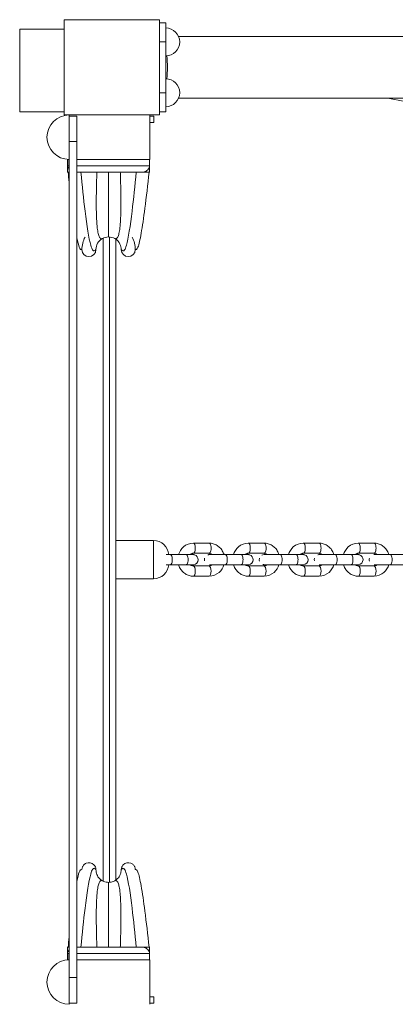
# Model space of a CAD drawing. Units: millimetres. Extents: x 1576 to 14055, y 2245 to 11959.
# Drawn here: x 5366 to 5662, y 6337 to 7112 of the extents above; entities that cross this region are included whole.
import ezdxf

# ---------------------------------------------------------------- set-up
doc = ezdxf.new("R2010")
doc.units = ezdxf.units.MM
doc.header["$MEASUREMENT"] = 0
for name, color, linetype, lineweight in [('elevate - Level 25', 7, 'Continuous', 0), ('elevate - Level 26', 7, 'Continuous', 0), ('elevate - Level 27', 7, 'Continuous', 0), ('elevate - Level 28', 7, 'Continuous', 0), ('elevate4 - Level 25', 7, 'Continuous', 0), ('elevate4 - Level 26', 7, 'Continuous', 0), ('elevate4 - Level 28', 7, 'Continuous', 0), ('elevate4 - Level 41', 7, 'Continuous', 0), ('uprights - Level 26', 7, 'Continuous', 0)]:
    doc.layers.add(name, color=color, linetype=linetype, lineweight=lineweight)

msp = doc.modelspace()

# ---------------------------------------------------------------- linework, layer by layer
at = {"layer": 'elevate - Level 25', "color": 7, "linetype": 'Continuous', "lineweight": 13}
for p, q in [((5431.49, 6939.63), (5431.49, 6433.65)), ((5436.49, 6940.62), (5436.49, 6432.64))]:
    msp.add_line(p, q, dxfattribs=at)
at = {"layer": 'elevate - Level 26', "color": 7, "linetype": 'Continuous', "lineweight": 13}
for p, q in [((5400.87, 7104.14), (5365.87, 7104.14)), ((5365.87, 7039.14), (5365.87, 7104.14)), ((5365.87, 7039.14), (5400.87, 7039.14)), ((5468.37, 7001.64), (5468.37, 7036.64)), ((5404.87, 7001.64), (5403.37, 7001.64)), ((5468.37, 7001.64), (5410.87, 7001.64)), ((5403.37, 6371.64), (5404.87, 6371.64)), ((5410.87, 6371.64), (5468.37, 6371.64)), ((5468.37, 6336.64), (5468.37, 6371.64))]:
    msp.add_line(p, q, dxfattribs=at)
at = {"layer": 'elevate - Level 27', "color": 7, "linetype": 'Continuous', "lineweight": 13}
for p, q in [((5403.58, 6381.64), (5403.57, 6381.64)), ((5403.57, 6381.64), (5403.57, 6371.64)), ((5403.58, 6381.64), (5403.58, 6377.14)), ((5403.88, 6381.64), (5403.58, 6381.64)), ((5404.87, 6381.64), (5403.88, 6381.64)), ((5462.3, 6381.64), (5410.87, 6381.64)), ((5462.3, 6381.64), (5464.45, 6381.64)), ((5462.34, 6381.64), (5463.26, 6381.56)), ((5467.82, 6381.64), (5464.45, 6381.64)), ((5468.16, 6381.64), (5467.82, 6381.64)), ((5468.16, 6377.14), (5468.16, 6381.64)), ((5468.17, 6381.64), (5468.16, 6381.64)), ((5468.17, 6371.64), (5468.17, 6381.64)), ((5403.65, 6376.64), (5404.87, 6376.64)), ((5403.65, 6376.64), (5403.65, 6371.64)), ((5410.87, 6376.64), (5468.08, 6376.64)), ((5468.08, 6371.64), (5468.08, 6376.64))]:
    msp.add_line(p, q, dxfattribs=at)
for points, knots in [([(5425.87, 6442.64), (5425.79, 6443.36), (5425.62, 6444.79), (5423.54, 6447.9), (5419.44, 6448.72), (5416.39, 6446.62), (5415.12, 6444.8), (5414.95, 6443.36), (5414.87, 6442.64)], [0, 0, 0, 0, 0.125, 0.25, 0.625, 0.75, 0.875, 1, 1, 1, 1]), ([(5445.87, 6442.64), (5445.95, 6443.36), (5446.12, 6444.79), (5448.2, 6447.9), (5452.3, 6448.72), (5455.35, 6446.62), (5456.62, 6444.8), (5456.79, 6443.36), (5456.87, 6442.64)], [0, 0, 0, 0, 0.125, 0.25, 0.625, 0.75, 0.875, 1, 1, 1, 1]), ([(5414.87, 6442.64), (5414.2, 6442.65), (5413.04, 6442.67), (5411.53, 6436.55), (5410.87, 6433.26)], [0, 0, 0, 0, 0.2324992, 0.4015947, 0.4015947, 0.4015947, 0.4015947]), ([(5414.13, 6381.64), (5415.16, 6392.23), (5417.43, 6415.53), (5420.76, 6436.66), (5423.77, 6444.85), (5425.02, 6443.54), (5425.87, 6442.64)], [0, 0, 0, 0, 0.297742, 0.654598, 0.765075, 1, 1, 1, 1]), ([(5425.87, 6442.64), (5426.02, 6441.34), (5426.33, 6438.73), (5428.38, 6435.67), (5430.22, 6434.43), (5430.98, 6433.92)], [0, 0, 0, 0, 0.37022, 0.74044, 1, 1, 1, 1]), ([(5440.76, 6433.92), (5441.52, 6434.43), (5443.36, 6435.67), (5445.41, 6438.73), (5445.72, 6441.34), (5445.87, 6442.64)], [0, 0, 0, 0, 0.25955, 0.629775, 1, 1, 1, 1]), ([(5445.87, 6442.64), (5446.72, 6443.54), (5447.97, 6444.85), (5450.98, 6436.66), (5454.31, 6415.53), (5456.58, 6392.23), (5457.61, 6381.64)], [0, 0, 0, 0, 0.234925, 0.345402, 0.702258, 1, 1, 1, 1]), ([(5456.87, 6442.64), (5457.53, 6442.67), (5458.84, 6442.72), (5461.59, 6430.48), (5464.66, 6409.58), (5466.68, 6391.43), (5467.77, 6381.64)], [0, 0, 0, 0, 0.2303, 0.45521, 0.706172, 1, 1, 1, 1]), ([(5430.98, 6433.92), (5431.33, 6433.73), (5432.84, 6432.95), (5434.55, 6432.77), (5435.87, 6432.64)], [0, 0, 0, 0, 0.232527, 1, 1, 1, 1]), ([(5435.87, 6432.64), (5437.19, 6432.77), (5438.9, 6432.95), (5440.41, 6433.73), (5440.76, 6433.92)], [0, 0, 0, 0, 0.767448, 1, 1, 1, 1]), ([(5404.87, 6379.56), (5404.71, 6379.39), (5404.09, 6378.62), (5403.8, 6377.78), (5403.58, 6377.14)], [0, 0, 0, 0, 0.1045562, 0.4516941, 0.4516941, 0.4516941, 0.4516941]), ([(5468.16, 6377.14), (5467.94, 6377.78), (5467.54, 6378.95), (5466.19, 6380.28), (5464.76, 6381.17), (5463.76, 6381.43), (5463.26, 6381.56)], [0, 0, 0, 0, 0.34735, 0.627149, 0.81289, 1, 1, 1, 1])]:
    msp.add_open_spline(points, degree=3, knots=knots, dxfattribs=at)
for points, weights in [([(5430.98, 6433.92), (5428.65, 6434.79), (5426.01, 6426.98), (5426.02, 6400.6), (5426.63, 6381.64)], [0.869825236083, 0.934912618041, 0.989494006803, 0.989494006803, 1]), ([(5435.87, 6432.64), (5435.87, 6431.18), (5435.87, 6421.22), (5435.87, 6397.18), (5435.87, 6381.64)], [1, 1, 0.968482020409, 0.968482020409, 1]), ([(5440.76, 6433.92), (5443.09, 6434.79), (5445.73, 6426.98), (5445.73, 6400.6), (5445.11, 6381.64)], [0.869825236083, 0.934912618041, 0.989494006803, 0.989494006803, 1])]:
    msp.add_rational_spline(points, weights, degree=3, dxfattribs=at)
msp.add_open_spline([(5404.87, 6389.67), (5404.57, 6387.01), (5404.27, 6384.32), (5403.97, 6381.64)], degree=3, dxfattribs=at)
at = {"layer": 'elevate - Level 28', "color": 7, "linetype": 'Continuous', "lineweight": 13}
for p, q in [((5403.57, 7001.64), (5403.57, 6991.64)), ((5403.65, 6996.64), (5403.65, 7001.64)), ((5403.65, 7001.64), (5404.87, 7001.64)), ((5410.87, 7001.64), (5468.08, 7001.64)), ((5468.08, 7001.64), (5468.08, 6996.64)), ((5468.17, 6991.64), (5468.17, 7001.64)), ((5403.58, 6991.64), (5403.57, 6991.64)), ((5403.58, 6991.64), (5403.58, 6996.14)), ((5403.88, 6991.64), (5403.58, 6991.64)), ((5403.65, 6996.64), (5404.87, 6996.64)), ((5404.87, 6991.64), (5403.88, 6991.64)), ((5410.87, 6996.64), (5468.08, 6996.64)), ((5462.3, 6991.64), (5410.87, 6991.64)), ((5462.3, 6991.64), (5464.45, 6991.64)), ((5462.34, 6991.64), (5463.26, 6991.72)), ((5467.82, 6991.64), (5464.45, 6991.64)), ((5468.16, 6991.64), (5467.82, 6991.64)), ((5468.16, 6996.14), (5468.16, 6991.64)), ((5468.17, 6991.64), (5468.16, 6991.64))]:
    msp.add_line(p, q, dxfattribs=at)
at = {"layer": 'elevate - Level 28', "color": 7, "linetype": 'Continuous', "lineweight": 13, "extrusion": (0, 0, -1)}
for radius, start, end in [(21, 360, 28.05757), (10, 0, 60.72239), (10, 60.72239, 90), (10, 90, 119.27761), (10, 119.27761, 153.71264), (10, 153.71264, 180)]:
    msp.add_arc((-5435.87, 6930.64), radius, start, end, dxfattribs=at)
at = {"layer": 'elevate - Level 28', "color": 7, "linetype": 'Continuous', "lineweight": 13}
for centre, radius, start, end in [((5435.87, 6930.64), 21, 0, 28.05693), ((5420.37, 6930.64), 5.5, 180, 360), ((5451.37, 6930.64), 5.5, 180, 360)]:
    msp.add_arc(centre, radius, start, end, dxfattribs=at)
for points, knots in [([(5404.87, 6993.72), (5404.71, 6993.89), (5404.09, 6994.66), (5403.8, 6995.5), (5403.58, 6996.14)], [0, 0, 0, 0, 0.1045384, 0.4516763, 0.4516763, 0.4516763, 0.4516763]), ([(5414.13, 6991.64), (5415.16, 6981.09), (5417.44, 6957.71), (5420.78, 6936.56), (5423.79, 6928.39), (5425.03, 6929.72), (5425.87, 6930.64)], [0, 0, 0, 0, 0.297081, 0.657307, 0.767227, 1, 1, 1, 1]), ([(5445.87, 6930.64), (5446.71, 6929.72), (5447.95, 6928.39), (5450.96, 6936.56), (5454.3, 6957.71), (5456.58, 6981.09), (5457.61, 6991.64)], [0, 0, 0, 0, 0.232773, 0.342693, 0.702919, 1, 1, 1, 1]), ([(5456.87, 6930.64), (5457.54, 6930.63), (5458.86, 6930.61), (5461.61, 6942.85), (5464.67, 6963.73), (5466.68, 6981.82), (5467.77, 6991.64)], [0, 0, 0, 0, 0.232499, 0.457508, 0.705529, 1, 1, 1, 1]), ([(5468.16, 6996.14), (5467.94, 6995.5), (5467.54, 6994.33), (5466.19, 6993), (5464.76, 6992.11), (5463.76, 6991.85), (5463.26, 6991.72)], [0, 0, 0, 0, 0.34735, 0.627149, 0.81289, 1, 1, 1, 1]), ([(5414.87, 6930.64), (5414.21, 6930.61), (5413.05, 6930.56), (5411.54, 6936.7), (5410.87, 6940.05)], [0, 0, 0, 0, 0.2303004, 0.4016138, 0.4016138, 0.4016138, 0.4016138])]:
    msp.add_open_spline(points, degree=3, knots=knots, dxfattribs=at)
msp.add_open_spline([(5404.87, 6983.62), (5404.57, 6986.28), (5404.27, 6988.96), (5403.97, 6991.64)], degree=3, dxfattribs=at)
for points, weights in [([(5430.98, 6939.36), (5428.65, 6938.49), (5426.01, 6946.3), (5426.02, 6972.68), (5426.63, 6991.64)], [0.869825236083, 0.934912618041, 0.989494006803, 0.989494006803, 1]), ([(5435.87, 6940.64), (5435.87, 6942.1), (5435.87, 6952.06), (5435.87, 6976.1), (5435.87, 6991.64)], [1, 1, 0.968482020409, 0.968482020409, 1]), ([(5440.76, 6939.36), (5443.09, 6938.49), (5445.73, 6946.3), (5445.73, 6972.68), (5445.11, 6991.64)], [0.869825236083, 0.934912618041, 0.989494006803, 0.989494006803, 1])]:
    msp.add_rational_spline(points, weights, degree=3, dxfattribs=at)
at = {"layer": 'elevate4 - Level 25', "color": 7, "linetype": 'Continuous', "lineweight": 13}
for p, q in [((5475.87, 7109.14), (5480.87, 7109.14)), ((5480.87, 7094.14), (5480.87, 7109.14)), ((5475.87, 7094.14), (5480.87, 7094.14)), ((5480.87, 7094.14), (5480.87, 7054.14)), ((6988.37, 7098.34), (5491.04, 7098.34)), ((5475.87, 7054.14), (5480.87, 7054.14)), ((5480.87, 7039.14), (5480.87, 7054.14)), ((5491.04, 7049.94), (6988.37, 7049.94)), ((5475.87, 7039.14), (5480.87, 7039.14))]:
    msp.add_line(p, q, dxfattribs=at)
msp.add_ellipse((5475.87, 7074.14), major_axis=(0, -24.2), ratio=0.259918, start_param=1.188325, end_param=1.953267, dxfattribs=at)
at = {"layer": 'elevate4 - Level 26', "color": 7, "linetype": 'Continuous', "lineweight": 13}
for p, q in [((5404.87, 7035.64), (5404.87, 7036.64)), ((5471.49, 7035.6), (5468.37, 7035.6)), ((5468.37, 7030.6), (5471.49, 7030.6)), ((5471.49, 7035.6), (5471.49, 7030.6)), ((5441.49, 6938.91), (5441.49, 6434.42)), ((5471.33, 6701.64), (5441.49, 6701.64)), ((5471.33, 6671.64), (5471.33, 6701.64)), ((5515.04, 6699.64), (5502.61, 6699.64)), ((5558.32, 6699.64), (5545.89, 6699.64)), ((5601.6, 6699.64), (5589.17, 6699.64)), ((5644.88, 6699.64), (5632.45, 6699.64)), ((5484.48, 6690.64), (5483.28, 6690.64)), ((5496.91, 6690.64), (5484.48, 6690.64)), ((5502.61, 6691.64), (5515.04, 6691.64)), ((5527.76, 6690.64), (5526.74, 6690.64)), ((5540.19, 6690.64), (5527.76, 6690.64)), ((5545.89, 6691.64), (5558.32, 6691.64)), ((5571.04, 6690.64), (5570.02, 6690.64)), ((5583.47, 6690.64), (5571.04, 6690.64)), ((5589.17, 6691.64), (5601.6, 6691.64)), ((5614.32, 6690.64), (5613.3, 6690.64)), ((5626.75, 6690.64), (5614.32, 6690.64)), ((5632.45, 6691.64), (5644.88, 6691.64)), ((5657.6, 6690.64), (5656.58, 6690.64)), ((5670.03, 6690.64), (5657.6, 6690.64)), ((5484.48, 6682.64), (5496.91, 6682.64)), ((5515.04, 6681.64), (5502.61, 6681.64)), ((5527.76, 6682.64), (5540.19, 6682.64)), ((5558.32, 6681.64), (5545.89, 6681.64)), ((5571.04, 6682.64), (5583.47, 6682.64)), ((5601.6, 6681.64), (5589.17, 6681.64)), ((5614.32, 6682.64), (5626.75, 6682.64)), ((5644.88, 6681.64), (5632.45, 6681.64)), ((5657.6, 6682.64), (5670.03, 6682.64)), ((5502.61, 6673.64), (5515.04, 6673.64)), ((5545.89, 6673.64), (5558.32, 6673.64)), ((5589.17, 6673.64), (5601.6, 6673.64)), ((5632.45, 6673.64), (5644.88, 6673.64)), ((5441.49, 6671.64), (5471.33, 6671.64)), ((5468.37, 6342.6), (5471.49, 6342.6)), ((5471.49, 6337.6), (5471.49, 6342.6)), ((5404.87, 6336.64), (5404.87, 6337.64)), ((5471.49, 6337.6), (5468.37, 6337.6))]:
    msp.add_line(p, q, dxfattribs=at)
for centre, radius, start, end in [((5480.87, 7094.14), 11, 0, 90), ((5480.87, 7094.14), 11, 270, 0), ((5480.87, 7054.14), 11, 0, 90), ((5480.87, 7054.14), 11, 270, 0), ((5404.87, 7019.14), 17.5, 90, 270), ((5471.33, 6689.64), 12, 4.77849, 90), ((5471.33, 6683.64), 12, 270, 355.21818), ((5404.87, 6354.14), 17.5, 90, 270)]:
    msp.add_arc(centre, radius, start, end, dxfattribs=at)
at = {"layer": 'elevate4 - Level 26', "color": 7, "linetype": 'Continuous', "lineweight": 13, "extrusion": (0, 0, -1)}
for centre, start_param, end_param in [((5502.61, 6695.64), 0.000278, 3.118768), ((5515.04, 6695.64), 0, 3.141593), ((5545.89, 6695.64), 0.000278, 3.118768), ((5558.32, 6695.64), 0, 3.141593), ((5589.17, 6695.64), 0.000278, 3.118768), ((5601.6, 6695.64), 0, 3.141593), ((5632.45, 6695.64), 0.000278, 3.118768), ((5644.88, 6695.64), 0, 3.141593)]:
    msp.add_ellipse(centre, major_axis=(0, 4), ratio=0.389877, start_param=start_param, end_param=end_param, dxfattribs=at)
at = {"layer": 'elevate4 - Level 26', "color": 7, "linetype": 'Continuous', "lineweight": 13}
for centre, start_param, end_param in [((5484.48, 6686.64), 6.283143, 9.425279), ((5496.91, 6686.64), 6.283143, 9.424778), ((5527.76, 6686.64), 6.283143, 9.425279), ((5540.19, 6686.64), 6.283143, 9.424778), ((5571.04, 6686.64), 6.283143, 9.425279), ((5583.47, 6686.64), 6.283143, 9.424778), ((5614.32, 6686.64), 6.283143, 9.425279), ((5626.75, 6686.64), 6.283143, 9.424778), ((5657.6, 6686.64), 6.283143, 9.425279), ((5502.61, 6677.64), 0.000321, 3.118838), ((5515.04, 6677.64), 0.028828, 3.141593), ((5545.89, 6677.64), 0.000321, 3.118838), ((5558.32, 6677.64), 0.028828, 3.141593), ((5589.17, 6677.64), 0.000321, 3.118838), ((5601.6, 6677.64), 0.028828, 3.141593), ((5632.45, 6677.64), 0.000321, 3.118838), ((5644.88, 6677.64), 0.028828, 3.141593)]:
    msp.add_ellipse(centre, major_axis=(0, -4), ratio=0.389877, start_param=start_param, end_param=end_param, dxfattribs=at)
for points, knots in [([(5502.61, 6699.64), (5499.8, 6699.66), (5494.56, 6697.66), (5491.65, 6692.97), (5490.94, 6690.64)], [0, 0, 0, 0, 0.2181604, 0.3995546, 0.3995546, 0.3995546, 0.3995546]), ([(5526.74, 6690.64), (5526.59, 6691.14), (5526, 6692.7), (5524.56, 6695.12), (5522.1, 6697.48), (5519.14, 6699.06), (5516.69, 6699.6), (5515.32, 6699.63), (5515.04, 6699.64)], [0, 0, 0, 0, 0.0385159, 0.123948, 0.2091959, 0.2938873, 0.3777722, 0.3995542, 0.3995542, 0.3995542, 0.3995542]), ([(5545.89, 6699.64), (5543.08, 6699.66), (5537.84, 6697.66), (5534.93, 6692.97), (5534.22, 6690.64)], [0, 0, 0, 0, 0.2181604, 0.3995546, 0.3995546, 0.3995546, 0.3995546]), ([(5570.02, 6690.64), (5569.87, 6691.14), (5569.28, 6692.7), (5567.84, 6695.12), (5565.38, 6697.48), (5562.42, 6699.06), (5559.98, 6699.6), (5558.61, 6699.63), (5558.32, 6699.64)], [0, 0, 0, 0, 0.0385159, 0.123948, 0.2091959, 0.2938873, 0.3777722, 0.3995542, 0.3995542, 0.3995542, 0.3995542]), ([(5589.17, 6699.64), (5586.36, 6699.66), (5581.12, 6697.66), (5578.21, 6692.97), (5577.5, 6690.64)], [0, 0, 0, 0, 0.2181604, 0.3995546, 0.3995546, 0.3995546, 0.3995546]), ([(5613.3, 6690.64), (5613.15, 6691.14), (5612.56, 6692.71), (5611.12, 6695.12), (5608.66, 6697.48), (5605.71, 6699.06), (5603.26, 6699.6), (5601.89, 6699.63), (5601.6, 6699.64)], [0, 0, 0, 0, 0.0385159, 0.123948, 0.2091959, 0.2938873, 0.3777722, 0.3995542, 0.3995542, 0.3995542, 0.3995542]), ([(5632.45, 6699.64), (5629.64, 6699.67), (5624.4, 6697.66), (5621.5, 6692.97), (5620.78, 6690.64)], [0, 0, 0, 0, 0.2181604, 0.3995546, 0.3995546, 0.3995546, 0.3995546]), ([(5656.58, 6690.64), (5656.43, 6691.14), (5655.84, 6692.71), (5654.4, 6695.12), (5651.94, 6697.48), (5648.99, 6699.06), (5646.54, 6699.6), (5645.17, 6699.64), (5644.88, 6699.64)], [0, 0, 0, 0, 0.0385159, 0.123948, 0.2091959, 0.2938873, 0.3777722, 0.3995542, 0.3995542, 0.3995542, 0.3995542]), ([(5484.48, 6690.64), (5484.02, 6690.64), (5482.95, 6690.64), (5481.82, 6690.64), (5481.19, 6690.64)], [0, 0, 0, 0, 0.0848362, 0.1939176, 0.1939176, 0.1939176, 0.1939176]), ([(5496.91, 6682.64), (5497.36, 6682.64), (5498.66, 6682.64), (5500.48, 6682.64), (5501.89, 6682.64), (5502.47, 6682.64), (5502.37, 6682.64), (5502.46, 6682.64), (5502.65, 6682.66), (5504.69, 6682.74), (5507.77, 6686.26), (5505.17, 6690.18), (5503.11, 6690.57), (5502.75, 6690.63), (5502.53, 6690.64), (5502.4, 6690.64), (5502.4, 6690.64), (5502.41, 6690.64)], [0, 0, 0, 0, 0.064142, 0.187507, 0.311253, 0.435028, 0.450619, 0.454116, 0.461081, 0.473493, 0.71387, 0.943095, 0.966262, 0.982146, 0.990871, 0.99423, 1, 1, 1, 1]), ([(5500.04, 6690.64), (5500.64, 6691.16), (5501.53, 6691.58), (5502.41, 6691.63), (5502.61, 6691.64)], [0, 0, 0, 0, 0.1667632, 0.2154844, 0.2154844, 0.2154844, 0.2154844]), ([(5502.03, 6690.64), (5501.86, 6690.64), (5501.4, 6690.64), (5500.63, 6690.64), (5500.04, 6690.64)], [0, 0, 0, 0, 0.1842168, 0.5021964, 0.5021964, 0.5021964, 0.5021964]), ([(5502.41, 6690.64), (5502.39, 6690.64), (5502.35, 6690.64), (5502.15, 6690.64), (5502.03, 6690.64)], [0, 0, 0, 0, 0.386937, 1, 1, 1, 1]), ([(5517.6, 6690.64), (5517.5, 6690.64), (5516.78, 6690.64), (5515.76, 6690.64), (5515.18, 6690.64), (5515.28, 6690.64), (5515.2, 6690.64), (5514.98, 6690.63), (5514.64, 6690.59), (5514.28, 6690.53), (5514.04, 6690.46)], [0, 0, 0, 0, 0.0205872, 0.1454725, 0.2703885, 0.2861232, 0.289652, 0.2966817, 0.3092077, 0.3410059, 0.3410059, 0.3410059, 0.3410059]), ([(5515.04, 6691.64), (5515.26, 6691.63), (5516.14, 6691.58), (5517.02, 6691.15), (5517.61, 6690.64)], [0, 0, 0, 0, 0.0521917, 0.2151623, 0.2151623, 0.2151623, 0.2151623]), ([(5527.76, 6690.64), (5527.3, 6690.64), (5525.04, 6690.64), (5518.95, 6690.64), (5515.33, 6690.64), (5515.27, 6690.64), (5515.26, 6690.64)], [0, 0, 0, 0, 0.084836, 0.411666, 0.984677, 1, 1, 1, 1]), ([(5540.19, 6682.64), (5540.64, 6682.64), (5541.94, 6682.64), (5543.76, 6682.64), (5545.18, 6682.64), (5545.75, 6682.64), (5545.66, 6682.64), (5545.74, 6682.64), (5545.93, 6682.66), (5547.97, 6682.74), (5551.05, 6686.26), (5548.45, 6690.18), (5546.39, 6690.57), (5546.03, 6690.63), (5545.81, 6690.64), (5545.68, 6690.64), (5545.68, 6690.64), (5545.69, 6690.64)], [0, 0, 0, 0, 0.064142, 0.187507, 0.311253, 0.435028, 0.450619, 0.454116, 0.461081, 0.473493, 0.71387, 0.943095, 0.966262, 0.982146, 0.990871, 0.99423, 1, 1, 1, 1]), ([(5543.32, 6690.64), (5543.92, 6691.16), (5544.81, 6691.58), (5545.69, 6691.63), (5545.89, 6691.64)], [0, 0, 0, 0, 0.1667632, 0.2154844, 0.2154844, 0.2154844, 0.2154844]), ([(5545.31, 6690.64), (5545.14, 6690.64), (5544.68, 6690.64), (5543.91, 6690.64), (5543.32, 6690.64)], [0, 0, 0, 0, 0.1842168, 0.5021964, 0.5021964, 0.5021964, 0.5021964]), ([(5545.69, 6690.64), (5545.67, 6690.64), (5545.63, 6690.64), (5545.43, 6690.64), (5545.31, 6690.64)], [0, 0, 0, 0, 0.386937, 1, 1, 1, 1]), ([(5560.89, 6690.64), (5560.78, 6690.64), (5560.06, 6690.64), (5559.09, 6690.64), (5558.33, 6690.64), (5558.6, 6690.65), (5557.77, 6690.61), (5557.08, 6690.43), (5556.54, 6690.12)], [0, 0, 0, 0, 0.0117272, 0.0821844, 0.1526588, 0.1615359, 0.1669019, 0.2128627, 0.2128627, 0.2128627, 0.2128627]), ([(5558.32, 6691.64), (5558.54, 6691.63), (5559.42, 6691.58), (5560.31, 6691.15), (5560.89, 6690.64)], [0, 0, 0, 0, 0.0521917, 0.2151623, 0.2151623, 0.2151623, 0.2151623]), ([(5571.04, 6690.64), (5570.58, 6690.64), (5568.32, 6690.64), (5562.23, 6690.64), (5558.61, 6690.64), (5558.55, 6690.64), (5558.54, 6690.64)], [0, 0, 0, 0, 0.084836, 0.411666, 0.984677, 1, 1, 1, 1]), ([(5583.47, 6682.64), (5583.92, 6682.64), (5585.22, 6682.64), (5587.05, 6682.64), (5588.46, 6682.64), (5589.03, 6682.64), (5588.94, 6682.64), (5589.02, 6682.64), (5589.21, 6682.66), (5591.25, 6682.74), (5594.33, 6686.26), (5591.73, 6690.18), (5589.67, 6690.57), (5589.31, 6690.63), (5589.09, 6690.64), (5588.96, 6690.64), (5588.96, 6690.64), (5588.97, 6690.64)], [0, 0, 0, 0, 0.064142, 0.187507, 0.311253, 0.435028, 0.450619, 0.454116, 0.461081, 0.473493, 0.71387, 0.943095, 0.966262, 0.982146, 0.990871, 0.99423, 1, 1, 1, 1]), ([(5586.6, 6690.64), (5587.2, 6691.16), (5588.09, 6691.58), (5588.97, 6691.63), (5589.17, 6691.64)], [0, 0, 0, 0, 0.1667632, 0.2154844, 0.2154844, 0.2154844, 0.2154844]), ([(5588.59, 6690.64), (5588.42, 6690.64), (5587.96, 6690.64), (5587.19, 6690.64), (5586.6, 6690.64)], [0, 0, 0, 0, 0.1842168, 0.5021964, 0.5021964, 0.5021964, 0.5021964]), ([(5588.97, 6690.64), (5588.95, 6690.64), (5588.91, 6690.64), (5588.71, 6690.64), (5588.59, 6690.64)], [0, 0, 0, 0, 0.386937, 1, 1, 1, 1]), ([(5604.17, 6690.64), (5604.06, 6690.64), (5603.34, 6690.64), (5602.32, 6690.64), (5601.74, 6690.64), (5601.84, 6690.64), (5601.76, 6690.64), (5601.55, 6690.64), (5601.2, 6690.59), (5600.84, 6690.53), (5600.6, 6690.46)], [0, 0, 0, 0, 0.0205872, 0.1454725, 0.2703885, 0.2861232, 0.289652, 0.2966817, 0.3092077, 0.3410059, 0.3410059, 0.3410059, 0.3410059]), ([(5601.6, 6691.64), (5601.82, 6691.63), (5602.7, 6691.58), (5603.59, 6691.15), (5604.17, 6690.64)], [0, 0, 0, 0, 0.0521917, 0.2151623, 0.2151623, 0.2151623, 0.2151623]), ([(5614.32, 6690.64), (5613.86, 6690.64), (5611.6, 6690.64), (5605.51, 6690.64), (5601.89, 6690.64), (5601.83, 6690.64), (5601.82, 6690.64)], [0, 0, 0, 0, 0.084836, 0.411666, 0.984677, 1, 1, 1, 1]), ([(5626.75, 6682.64), (5627.2, 6682.64), (5628.5, 6682.64), (5630.33, 6682.64), (5631.74, 6682.64), (5632.31, 6682.64), (5632.22, 6682.64), (5632.3, 6682.64), (5632.49, 6682.66), (5634.53, 6682.74), (5637.61, 6686.26), (5635.01, 6690.18), (5632.95, 6690.57), (5632.59, 6690.63), (5632.37, 6690.64), (5632.24, 6690.64), (5632.25, 6690.64), (5632.25, 6690.64)], [0, 0, 0, 0, 0.064142, 0.187507, 0.311253, 0.435028, 0.450619, 0.454116, 0.461081, 0.473493, 0.71387, 0.943095, 0.966262, 0.982146, 0.990871, 0.99423, 1, 1, 1, 1]), ([(5629.88, 6690.64), (5630.48, 6691.16), (5631.37, 6691.58), (5632.25, 6691.63), (5632.45, 6691.64)], [0, 0, 0, 0, 0.1667632, 0.2154844, 0.2154844, 0.2154844, 0.2154844]), ([(5631.87, 6690.64), (5631.71, 6690.64), (5631.24, 6690.64), (5630.47, 6690.64), (5629.88, 6690.64)], [0, 0, 0, 0, 0.1842168, 0.5021964, 0.5021964, 0.5021964, 0.5021964]), ([(5632.25, 6690.64), (5632.23, 6690.64), (5632.19, 6690.64), (5631.99, 6690.64), (5631.87, 6690.64)], [0, 0, 0, 0, 0.386937, 1, 1, 1, 1]), ([(5647.45, 6690.64), (5647.34, 6690.64), (5646.62, 6690.64), (5645.6, 6690.64), (5645.02, 6690.64), (5645.12, 6690.64), (5645.04, 6690.64), (5644.84, 6690.62), (5644.69, 6690.62), (5644.59, 6690.61)], [0, 0, 0, 0, 0.0203993, 0.1441445, 0.2679201, 0.2835112, 0.2870078, 0.2939732, 0.3063849, 0.3063849, 0.3063849, 0.3063849]), ([(5644.88, 6691.64), (5645.1, 6691.63), (5645.98, 6691.58), (5646.87, 6691.15), (5647.45, 6690.64)], [0, 0, 0, 0, 0.0521917, 0.2151623, 0.2151623, 0.2151623, 0.2151623]), ([(5657.6, 6690.64), (5657.14, 6690.64), (5654.88, 6690.64), (5648.79, 6690.64), (5645.17, 6690.64), (5645.11, 6690.64), (5645.1, 6690.64)], [0, 0, 0, 0, 0.084836, 0.411666, 0.984677, 1, 1, 1, 1]), ([(5481.18, 6682.64), (5481.59, 6682.64), (5482.71, 6682.64), (5483.8, 6682.64), (5484.48, 6682.64)], [0, 0, 0, 0, 0.0675643, 0.1877862, 0.1877862, 0.1877862, 0.1877862]), ([(5490.91, 6682.64), (5491.07, 6682.14), (5491.66, 6680.58), (5493.1, 6678.17), (5495.55, 6675.8), (5498.51, 6674.22), (5500.96, 6673.68), (5502.33, 6673.65), (5502.61, 6673.64)], [0, 0, 0, 0, 0.0384964, 0.1239285, 0.2091764, 0.2938678, 0.3777527, 0.3995347, 0.3995347, 0.3995347, 0.3995347]), ([(5502.61, 6681.64), (5502.39, 6681.65), (5501.51, 6681.7), (5500.63, 6682.13), (5500.05, 6682.64)], [0, 0, 0, 0, 0.0521917, 0.2151121, 0.2151121, 0.2151121, 0.2151121]), ([(5515.04, 6673.64), (5517.85, 6673.62), (5523.09, 6675.62), (5526, 6680.31), (5526.72, 6682.64)], [0, 0, 0, 0, 0.2181604, 0.3995352, 0.3995352, 0.3995352, 0.3995352]), ([(5517.61, 6682.64), (5517.01, 6682.12), (5516.12, 6681.7), (5515.25, 6681.65), (5515.04, 6681.64)], [0, 0, 0, 0, 0.1667159, 0.2154371, 0.2154371, 0.2154371, 0.2154371]), ([(5515.21, 6682.64), (5515.28, 6682.64), (5516.2, 6682.64), (5520.84, 6682.64), (5525.48, 6682.64), (5527.07, 6682.64), (5527.76, 6682.64)], [0, 0, 0, 0, 0.22982, 0.715471, 0.877301, 1, 1, 1, 1]), ([(5534.19, 6682.64), (5534.35, 6682.14), (5534.94, 6680.58), (5536.38, 6678.17), (5538.83, 6675.81), (5541.79, 6674.23), (5544.24, 6673.68), (5545.61, 6673.65), (5545.89, 6673.64)], [0, 0, 0, 0, 0.0384964, 0.1239285, 0.2091764, 0.2938678, 0.3777527, 0.3995347, 0.3995347, 0.3995347, 0.3995347]), ([(5545.89, 6681.64), (5545.67, 6681.65), (5544.8, 6681.7), (5543.91, 6682.13), (5543.33, 6682.64)], [0, 0, 0, 0, 0.0521917, 0.2151121, 0.2151121, 0.2151121, 0.2151121]), ([(5554.69, 6687.77), (5554.6, 6687.47), (5554.46, 6686.7), (5554.57, 6685.93), (5554.71, 6685.49)], [0, 0, 0, 0, 0.02291552, 0.05719255, 0.05719255, 0.05719255, 0.05719255]), ([(5557.35, 6682.81), (5557.53, 6682.77), (5557.83, 6682.71), (5558.18, 6682.65), (5558.43, 6682.64), (5558.54, 6682.64), (5558.51, 6682.64), (5558.68, 6682.64), (5559.54, 6682.64), (5562.41, 6682.64), (5566.08, 6682.64), (5568.76, 6682.64), (5570.35, 6682.64), (5571.04, 6682.64)], [0, 0, 0, 0, 0.0131904, 0.0222344, 0.0272022, 0.0304968, 0.033749, 0.0552551, 0.1283017, 0.2692846, 0.3397419, 0.4101986, 0.4636185, 0.4636185, 0.4636185, 0.4636185]), ([(5558.32, 6673.64), (5561.13, 6673.62), (5566.37, 6675.62), (5569.28, 6680.31), (5570, 6682.64)], [0, 0, 0, 0, 0.2181604, 0.3995351, 0.3995351, 0.3995351, 0.3995351]), ([(5560.89, 6682.64), (5560.3, 6682.12), (5559.4, 6681.7), (5558.53, 6681.65), (5558.32, 6681.64)], [0, 0, 0, 0, 0.1667141, 0.2154353, 0.2154353, 0.2154353, 0.2154353]), ([(5577.47, 6682.64), (5577.63, 6682.14), (5578.22, 6680.58), (5579.66, 6678.17), (5582.11, 6675.81), (5585.07, 6674.23), (5587.52, 6673.68), (5588.89, 6673.65), (5589.17, 6673.64)], [0, 0, 0, 0, 0.0384964, 0.1239285, 0.2091764, 0.2938678, 0.3777527, 0.3995347, 0.3995347, 0.3995347, 0.3995347]), ([(5589.17, 6681.64), (5588.96, 6681.65), (5588.08, 6681.7), (5587.19, 6682.13), (5586.61, 6682.64)], [0, 0, 0, 0, 0.0521917, 0.2151121, 0.2151121, 0.2151121, 0.2151121]), ([(5601.6, 6673.64), (5604.41, 6673.62), (5609.66, 6675.62), (5612.56, 6680.31), (5613.28, 6682.64)], [0, 0, 0, 0, 0.2181604, 0.3995352, 0.3995352, 0.3995352, 0.3995352]), ([(5604.17, 6682.64), (5603.58, 6682.12), (5602.68, 6681.7), (5601.81, 6681.65), (5601.6, 6681.64)], [0, 0, 0, 0, 0.1667159, 0.2154371, 0.2154371, 0.2154371, 0.2154371]), ([(5601.77, 6682.64), (5601.84, 6682.64), (5602.76, 6682.64), (5607.4, 6682.64), (5612.05, 6682.64), (5613.64, 6682.64), (5614.32, 6682.64)], [0, 0, 0, 0, 0.22982, 0.715471, 0.877301, 1, 1, 1, 1]), ([(5620.75, 6682.64), (5620.91, 6682.14), (5621.5, 6680.58), (5622.94, 6678.17), (5625.39, 6675.81), (5628.35, 6674.23), (5630.8, 6673.68), (5632.17, 6673.65), (5632.45, 6673.64)], [0, 0, 0, 0, 0.0384964, 0.1239285, 0.2091764, 0.2938678, 0.3777527, 0.3995347, 0.3995347, 0.3995347, 0.3995347]), ([(5632.45, 6681.64), (5632.24, 6681.65), (5631.36, 6681.7), (5630.47, 6682.13), (5629.89, 6682.64)], [0, 0, 0, 0, 0.0521917, 0.2151121, 0.2151121, 0.2151121, 0.2151121]), ([(5641.25, 6687.75), (5641.16, 6687.46), (5641.02, 6686.71), (5641.13, 6685.94), (5641.27, 6685.49)], [0, 0, 0, 0, 0.03961655, 0.09976374, 0.09976374, 0.09976374, 0.09976374]), ([(5644.88, 6673.64), (5647.69, 6673.62), (5652.94, 6675.62), (5655.84, 6680.31), (5656.56, 6682.64)], [0, 0, 0, 0, 0.2181604, 0.3995351, 0.3995351, 0.3995351, 0.3995351]), ([(5647.45, 6682.64), (5646.86, 6682.12), (5645.96, 6681.7), (5645.09, 6681.65), (5644.88, 6681.64)], [0, 0, 0, 0, 0.166713, 0.2154342, 0.2154342, 0.2154342, 0.2154342]), ([(5645.09, 6682.64), (5645.07, 6682.64), (5649.31, 6682.64), (5655.33, 6682.64), (5656.92, 6682.64), (5657.6, 6682.64)], [0, 0, 0, 0, 0.712912, 0.876198, 1, 1, 1, 1])]:
    msp.add_open_spline(points, degree=3, knots=knots, dxfattribs=at)
for points in [[(5502.39, 6690.64), (5502.36, 6690.64), (5500.11, 6690.64), (5496.91, 6690.64)], [(5545.67, 6690.64), (5545.64, 6690.64), (5543.39, 6690.64), (5540.19, 6690.64)], [(5588.95, 6690.64), (5588.92, 6690.64), (5586.67, 6690.64), (5583.47, 6690.64)], [(5632.23, 6690.64), (5632.2, 6690.64), (5629.95, 6690.64), (5626.75, 6690.64)], [(5511.44, 6687.78), (5511.24, 6687.12), (5511.2, 6686.41), (5511.34, 6685.74)], [(5598, 6687.78), (5597.8, 6687.12), (5597.76, 6686.41), (5597.9, 6685.74)]]:
    msp.add_open_spline(points, degree=3, dxfattribs=at)
at = {"layer": 'elevate4 - Level 28', "color": 7, "linetype": 'Continuous', "lineweight": 13}
msp.add_open_spline([(5655.65, 7049.94), (6514.43, 6876.5), (7434.68, 6874.27), (8294.62, 7044.75)], degree=3, dxfattribs=at)
at = {"layer": 'elevate4 - Level 41', "color": 7, "linetype": 'Continuous', "lineweight": 13}
for p, q in [((5404.87, 7035.64), (5410.87, 7035.64)), ((5404.87, 7035.64), (5404.87, 7015.64)), ((5410.87, 7015.64), (5410.87, 7035.64)), ((5410.87, 7015.64), (5404.87, 7015.64)), ((5404.87, 7015.64), (5404.87, 6357.64)), ((5410.87, 7015.64), (5410.87, 6357.64)), ((5404.87, 6357.64), (5410.87, 6357.64)), ((5404.87, 6357.64), (5404.87, 6337.64)), ((5410.87, 6337.64), (5410.87, 6357.64)), ((5410.87, 6337.64), (5404.87, 6337.64))]:
    msp.add_line(p, q, dxfattribs=at)
at = {"layer": 'uprights - Level 26', "color": 7, "linetype": 'Continuous', "lineweight": 13, "flags": 128}
for points in [[(5400.87, 7036.64), (5400.87, 7111.64), (5400.87, 7111.64)], [(5400.87, 7111.64), (5475.87, 7111.64), (5475.87, 7111.64)], [(5475.87, 7111.64), (5475.87, 7036.64), (5475.87, 7036.64)], [(5475.87, 7036.64), (5400.87, 7036.64), (5400.87, 7036.64)]]:
    msp.add_lwpolyline(points, dxfattribs=at)

doc.saveas('drawing.dxf')
